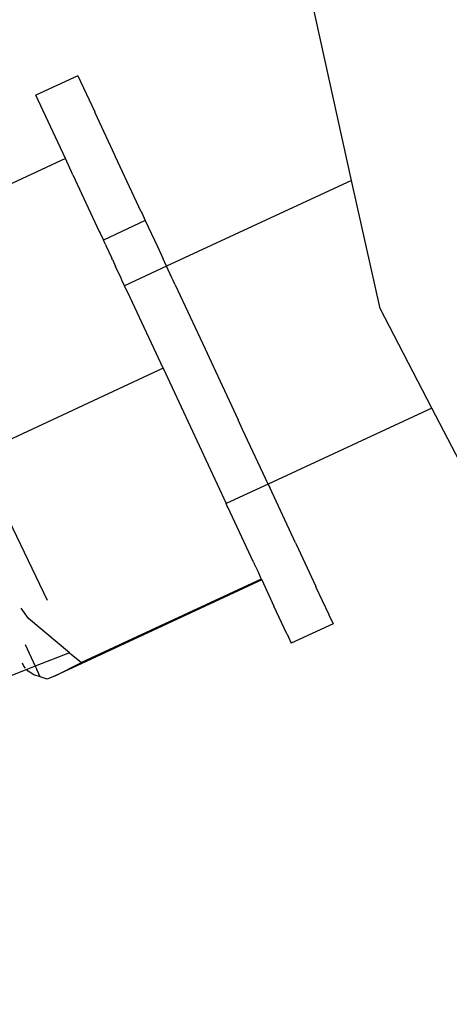
# Model space of a CAD drawing. Units: centimetres. Extents: x -15920 to 6242, y -2121 to 14129.
# Drawn here: x -2293 to -2275, y 7959 to 8000 of the extents above; entities that cross this region are included whole.
import ezdxf

# ---------------------------------------------------------------- set-up
doc = ezdxf.new("R2010")
doc.units = ezdxf.units.CM

msp = doc.modelspace()

# ---------------------------------------------------------------- linework, layer by layer
for p, q in [((-2278.858, 7993.197), (-2284.721, 8019.707)), ((-2290.241, 7997.551), (-2291.985, 7996.74)), ((-2290.241, 7997.551), (-2289.54, 7996.045)), ((-2290.759, 7994.106), (-2291.985, 7996.74)), ((-2289.519, 7996.004), (-2289.54, 7996.045)), ((-2288.701, 7994.242), (-2289.519, 7996.004)), ((-2288.671, 7994.185), (-2288.701, 7994.242)), ((-2287.605, 7991.888), (-2288.671, 7994.185)), ((-2290.759, 7994.106), (-2298.237, 7990.629)), ((-2290.443, 7993.432), (-2290.759, 7994.106)), ((-2290.443, 7993.432), (-2289.35, 7991.077)), ((-2278.858, 7993.197), (-2286.551, 7989.629)), ((-2277.679, 7987.868), (-2278.858, 7993.197)), ((-2287.605, 7991.888), (-2287.569, 7991.818)), ((-2287.569, 7991.818), (-2287.435, 7991.526)), ((-2287.435, 7991.526), (-2289.179, 7990.716)), ((-2287.435, 7991.526), (-2286.93, 7990.444)), ((-2289.35, 7991.077), (-2289.313, 7991.007)), ((-2289.313, 7991.007), (-2289.179, 7990.716)), ((-2289.152, 7990.658), (-2289.179, 7990.716)), ((-2289.092, 7990.528), (-2289.152, 7990.658)), ((-2289.092, 7990.528), (-2289.06, 7990.459)), ((-2289.092, 7990.528), (-2289.076, 7990.495)), ((-2289.076, 7990.495), (-2289.06, 7990.459)), ((-2289.06, 7990.459), (-2288.839, 7989.986)), ((-2286.93, 7990.444), (-2286.709, 7989.967)), ((-2288.839, 7989.986), (-2288.826, 7989.955)), ((-2288.805, 7989.912), (-2288.826, 7989.955)), ((-2288.805, 7989.912), (-2288.669, 7989.62)), ((-2286.695, 7989.94), (-2286.709, 7989.967)), ((-2286.551, 7989.629), (-2286.695, 7989.94)), ((-2288.454, 7989.156), (-2288.669, 7989.62)), ((-2286.551, 7989.629), (-2288.295, 7988.82)), ((-2286.327, 7989.144), (-2286.551, 7989.629)), ((-2288.44, 7989.129), (-2288.454, 7989.156)), ((-2288.421, 7989.088), (-2288.44, 7989.129)), ((-2288.406, 7989.053), (-2288.421, 7989.088)), ((-2288.295, 7988.82), (-2288.406, 7989.053)), ((-2286.272, 7989.03), (-2286.327, 7989.144)), ((-2286.193, 7988.857), (-2286.272, 7989.03)), ((-2286.193, 7988.857), (-2284.954, 7986.196)), ((-2288.071, 7988.334), (-2288.295, 7988.82)), ((-2286.699, 7985.385), (-2288.071, 7988.334)), ((-2275.523, 7983.721), (-2277.679, 7987.868)), ((-2284.954, 7986.196), (-2284.619, 7985.478)), ((-2286.699, 7985.385), (-2294.175, 7981.904)), ((-2286.699, 7985.385), (-2284.073, 7979.755)), ((-2284.619, 7985.478), (-2283.58, 7983.245)), ((-2275.523, 7983.721), (-2282.329, 7980.564)), ((-2262.631, 7958.934), (-2275.523, 7983.721)), ((-2283.392, 7982.844), (-2283.58, 7983.245)), ((-2282.329, 7980.564), (-2283.392, 7982.844)), ((-2293.946, 7980.804), (-2291.513, 7975.744)), ((-2282.329, 7980.564), (-2284.073, 7979.755)), ((-2282.329, 7980.564), (-2282.298, 7980.493)), ((-2282.298, 7980.493), (-2282.262, 7980.422)), ((-2281.196, 7978.126), (-2282.262, 7980.422)), ((-2284.042, 7979.682), (-2284.073, 7979.755)), ((-2284.006, 7979.612), (-2284.042, 7979.682)), ((-2282.94, 7977.315), (-2284.006, 7979.612)), ((-2281.196, 7978.126), (-2281.166, 7978.069)), ((-2281.166, 7978.069), (-2280.348, 7976.307)), ((-2282.94, 7977.315), (-2282.91, 7977.258)), ((-2282.91, 7977.258), (-2282.764, 7976.943)), ((-2282.615, 7976.619), (-2290.093, 7973.143)), ((-2282.597, 7976.583), (-2290.075, 7973.107)), ((-2282.764, 7976.943), (-2282.615, 7976.619)), ((-2282.615, 7976.619), (-2282.597, 7976.583)), ((-2282.597, 7976.583), (-2282.092, 7975.496)), ((-2280.327, 7976.266), (-2280.348, 7976.307)), ((-2279.813, 7975.159), (-2280.327, 7976.266)), ((-2292.295, 7974.975), (-2292.591, 7975.412)), ((-2281.557, 7974.348), (-2282.092, 7975.496)), ((-2290.583, 7973.55), (-2292.295, 7974.975)), ((-2279.813, 7975.159), (-2279.8, 7975.133)), ((-2279.8, 7975.133), (-2279.626, 7974.76)), ((-2279.626, 7974.76), (-2281.371, 7973.949)), ((-2281.544, 7974.322), (-2281.557, 7974.348)), ((-2281.544, 7974.322), (-2281.371, 7973.949)), ((-2292.43, 7973.893), (-2292.009, 7972.991)), ((-2290.583, 7973.55), (-2292.009, 7972.991)), ((-2290.583, 7973.55), (-2290.093, 7973.143)), ((-2292.479, 7972.995), (-2292.539, 7973.124)), ((-2292.41, 7972.916), (-2292.479, 7972.995)), ((-2292.009, 7972.991), (-2292.357, 7972.855)), ((-2292.009, 7972.991), (-2291.945, 7972.852)), ((-2291.188, 7972.601), (-2290.093, 7973.143)), ((-2290.075, 7973.107), (-2291.188, 7972.601)), ((-2292.357, 7972.855), (-2302.432, 7968.908)), ((-2292.302, 7972.79), (-2292.357, 7972.855)), ((-2292.072, 7972.639), (-2292.302, 7972.79)), ((-2291.805, 7972.552), (-2292.072, 7972.639)), ((-2291.805, 7972.552), (-2291.945, 7972.852)), ((-2291.519, 7972.457), (-2291.805, 7972.552)), ((-2291.188, 7972.601), (-2291.519, 7972.457))]:
    msp.add_line(p, q)

doc.saveas('drawing.dxf')
